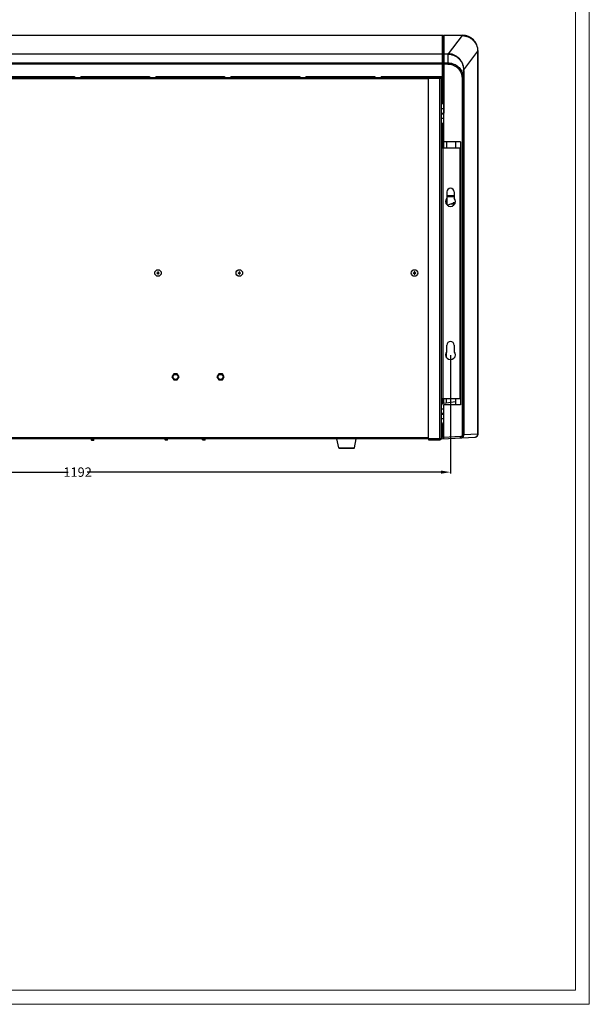
# Model space of a CAD drawing. Units: millimetres. Extents: x 4502 to 8121, y -2131 to 363.
# Drawn here: x 7211 to 8121, y -2131 to -557 of the extents above; entities that cross this region are included whole.
import ezdxf

# ---------------------------------------------------------------- set-up
doc = ezdxf.new("R2010")
doc.units = ezdxf.units.MM
doc.header["$LTSCALE"] = 46.255
doc.header["$PDMODE"] = 3
doc.header["$PDSIZE"] = 8
doc.layers.get('0').update_dxf_attribs({"linetype": 'CONTINUOUS'})
doc.layers.get('Defpoints').update_dxf_attribs({"linetype": 'CONTINUOUS'})
doc.layers.add('02___PRT_ALL_AXES', color=7, linetype='CONTINUOUS')
doc.layers.add('NO STAMPA', color=120, linetype='CONTINUOUS', lineweight=0, plot=False)
doc.styles.get("Standard").update_dxf_attribs({"font": 'txt', "width": 0.65})
doc.dimstyles.get("Standard").update_dxf_attribs({"dimtxt": 3.5, "dimasz": 3, "dimexe": 2, "dimexo": 1, "dimtad": 1, "dimdec": 1, "dimdsep": 46, "dimtxsty": 'Standard', "dimcen": 0.09, "dimadec": 0, "dimazin": 0, "dimtol": 1, "dimtp": 0.1, "dimtm": 0.1, "dimtfac": 1, "dimtdec": 1, "dimtofl": 0, "dimtmove": 0, "dimatfit": 3, "dimfxl": 1, "dimtolj": 1, "dimarcsym": 0})

# ---------------------------------------------------------------- blocks, each defined once
blk = doc.blocks.new('*D5')
at = {"color": 0, "lineweight": -2, "transparency": 16777216}
for p, q in [((6707.1, -1093.3), (6707.1, -1282.1)), ((7899.1, -1093.3), (7899.1, -1282.1)), ((6722.1, -1280.1), (7287.9, -1280.1)), ((7884.1, -1280.1), (7318.4, -1280.1))]:
    blk.add_line(p, q, dxfattribs=at)
at = {"color": 0, "transparency": 16777216}
for points in [[(6722.1, -1277.6), (6722.1, -1282.6), (6707.1, -1280.1)], [(7884.1, -1277.6), (7884.1, -1282.6), (7899.1, -1280.1)]]:
    blk.add_solid(points, dxfattribs=at)
at = {"layer": 'Defpoints', "color": 0, "transparency": 16777216}
for p in [(6707.1, -1092.3), (7899.1, -1092.3), (7899.1, -1280.1)]:
    blk.add_point(p, dxfattribs=at)
at = {"color": 0, "transparency": 16777216, "insert": (7303.1, -1280.1), "char_height": 15, "attachment_point": 5}
blk.add_mtext('\\A1;1192', dxfattribs=at)

msp = doc.modelspace()

# ---------------------------------------------------------------- linework, layer by layer
at = {"linetype": 'Continuous', "lineweight": 0, "transparency": 33554687}
for p in [(8098.7, 341.1), (4524.5, -2108.4)]:
    msp.add_line(p, (8098.7, -2108.4), dxfattribs=at)
at = {"color": 7, "linetype": 'Continuous'}
for p, q in [((6719.6, -581.8), (7886.6, -581.8)), ((7886.6, -669.3), (7886.6, -581.8)), ((7888.6, -581.8), (7888.6, -706.2)), ((7888.6, -581.8), (7918.1, -581.8)), ((7917.7, -581.8), (7917.7, -582.4)), ((7886.6, -582.4), (6719.6, -582.4)), ((7887.1, -582.3), (7887.1, -678.8)), ((7887.1, -585.3), (7888.1, -585.3)), ((7888.1, -585.9), (7887.1, -585.9)), ((7888.1, -582.3), (7888.1, -762.3)), ((7917.7, -582.4), (7888.6, -582.4)), ((7917.7, -582.4), (7895.4, -611.5)), ((7917.7, -582.4), (7918.2, -582.4)), ((6719.6, -611.5), (7886.6, -611.5)), ((7886.6, -612), (6719.6, -612)), ((7888.6, -611.5), (7895.1, -611.5)), ((7895.1, -612), (7888.6, -612)), ((7895.1, -611.5), (7895.1, -612)), ((7895.1, -612), (7895.1, -627.8)), ((7920.5, -637.2), (7942.7, -607.4)), ((7942.7, -606.8), (7942.7, -607.4)), ((7942.7, -1219.2), (7942.7, -607.4)), ((7943.1, -607.4), (7942.7, -607.4)), ((7943.1, -606.8), (7943.1, -1219.2)), ((7887.1, -627.8), (6719.1, -627.8)), ((6719.6, -625.9), (7886.6, -625.9)), ((7887.1, -614.6), (7888.1, -614.6)), ((7888.1, -615.1), (7887.1, -615.1)), ((7887.1, -628.6), (7888.1, -628.6)), ((7895.1, -627.8), (7888.1, -627.8)), ((7888.6, -625.9), (7895.1, -625.9)), ((7888.1, -630.5), (7887.1, -630.5)), ((7920.1, -637.9), (7920.1, -1220.4)), ((7920.5, -637.9), (7920.1, -637.9)), ((7920.5, -637.9), (7920.5, -1220.3)), ((6725.1, -649.8), (7881.1, -649.8)), ((7864.1, -651.6), (6742.1, -651.6)), ((7188.1, -647.6), (7298.1, -647.6)), ((7298.1, -647.6), (7298.1, -649.2)), ((7298.1, -649.2), (7308.1, -649.2)), ((7308.1, -647.6), (7308.1, -649.2)), ((7308.1, -647.6), (7418.1, -647.6)), ((7418.1, -647.6), (7418.1, -649.2)), ((7418.1, -649.2), (7428.1, -649.2)), ((7428.1, -647.6), (7428.1, -649.2)), ((7428.1, -647.6), (7538.1, -647.6)), ((7538.1, -647.6), (7538.1, -649.2)), ((7538.1, -649.2), (7548.1, -649.2)), ((7548.1, -647.6), (7548.1, -649.2)), ((7548.1, -647.6), (7658.1, -647.6)), ((7658.1, -647.6), (7658.1, -649.2)), ((7658.1, -649.2), (7668.1, -649.2)), ((7668.1, -647.6), (7668.1, -649.2)), ((7668.1, -647.6), (7778.1, -647.6)), ((7778.1, -647.6), (7778.1, -649.2)), ((7778.1, -649.2), (7788.1, -649.2)), ((7788.1, -647.6), (7788.1, -649.2)), ((7788.1, -647.6), (7884.8, -647.6)), ((7864.1, -649), (7864.1, -647.6)), ((7882.1, -648.1), (7864.1, -648.1)), ((7882.1, -649), (7864.1, -649)), ((7864.1, -1226.3), (7864.1, -650.6)), ((7864.1, -650.6), (7884.1, -650.6)), ((7881.1, -650.6), (7881.1, -649)), ((7882.1, -648.1), (7882.1, -647.6)), ((7882.1, -1226.3), (7882.1, -650.6)), ((7883.1, -649.9), (7883.1, -650.6)), ((7884.1, -649.9), (7883.1, -649.9)), ((7884.1, -649.2), (7884.1, -647.6)), ((7884.1, -649.9), (7884.1, -1226.3)), ((7884.8, -647.6), (7884.8, -671.6)), ((7918.1, -1220.4), (7918.1, -651.6)), ((7920.1, -651.6), (7918.1, -651.6)), ((7884.8, -669.3), (7888.1, -669.3)), ((7887.1, -674.6), (7886.6, -674.6)), ((7886.6, -674.8), (7886.6, -674.8)), ((7886.6, -676.3), (7886.8, -676.3)), ((7884.6, -689.2), (7884.1, -689.2)), ((7884.6, -682.1), (7884.6, -689.2)), ((7885, -682), (7886, -682)), ((7885.4, -681.5), (7886.1, -681.5)), ((7886.1, -681.5), (7886, -682)), ((7886.1, -680.2), (7886.1, -681.5)), ((7886.4, -679.8), (7888.1, -679.8)), ((7886.5, -690.7), (7886.5, -681.8)), ((7888.1, -681.8), (7886.5, -681.8)), ((7886.6, -677.3), (7886.8, -677.3)), ((7888.1, -678.8), (7886.6, -678.8)), ((7886.6, -678.8), (7886.6, -678.8)), ((7888.1, -699.4), (7884.1, -699.6)), ((7884.1, -707.4), (7888.1, -707.4)), ((7884.2, -706.2), (7888.6, -706.2)), ((7884.7, -706.2), (7884.7, -707.4)), ((7884.1, -714.1), (7888.1, -714.3)), ((7886.5, -730), (7886.5, -723)), ((7885.7, -731.8), (7885.7, -731.3)), ((7886.4, -731.1), (7886.1, -761.4)), ((7888.1, -731.1), (7886.4, -731.1)), ((7886.5, -730), (7888.1, -730)), ((7915.1, -752.3), (7888.1, -752.3)), ((7893.1, -762.3), (7893.1, -752.3)), ((7907.3, -752.3), (7907.3, -762.3)), ((7915.1, -752.3), (7915.1, -1172.3)), ((7914.1, -762.3), (7884.1, -762.3)), ((7886.1, -762.3), (7886.1, -761.4)), ((7888.1, -761.4), (7886.1, -761.4)), ((7887.1, -762.3), (7887.1, -1169.9)), ((7914.1, -762.3), (7914.1, -1162.3)), ((7893.1, -832.3), (7893.1, -852.6)), ((7905.1, -832.3), (7905.1, -842)), ((7905.1, -838.4), (7893.1, -838.4)), ((7893.1, -839.6), (7905.1, -839.6)), ((7893.9, -853.3), (7907, -848.5)), ((7906.7, -849.8), (7903.6, -849.8)), ((7914.1, -845.9), (7915.1, -845.6)), ((7915.1, -849.8), (7914.1, -849.8)), ((7900.3, -851), (7906.2, -851)), ((7914.1, -851), (7915.1, -851)), ((7914.1, -864.6), (7915.1, -864.6)), ((7431.1, -959.8), (7431.1, -961.2)), ((7432.1, -959.8), (7432.1, -961.2)), ((7561.1, -959.8), (7561.1, -961.2)), ((7562.1, -959.8), (7562.1, -961.2)), ((7841.1, -959.8), (7841.1, -961.2)), ((7842.1, -959.8), (7842.1, -961.2)), ((7429.6, -961.3), (7431, -961.3)), ((7429.6, -962.3), (7431, -962.3)), ((7430.9, -961.3), (7430.9, -962.3)), ((7432.1, -961.1), (7431.1, -961.1)), ((7431.1, -961.3), (7431.5, -961.7)), ((7431.5, -962), (7431.1, -962.4)), ((7431.1, -962.4), (7431.1, -963.8)), ((7431.1, -962.6), (7432.1, -962.6)), ((7431.5, -961.7), (7431.5, -962)), ((7431.8, -961.7), (7431.5, -961.7)), ((7431.5, -962), (7431.8, -962)), ((7432.2, -961.3), (7431.8, -961.7)), ((7431.8, -962), (7431.8, -961.7)), ((7431.8, -962), (7432.2, -962.4)), ((7432.1, -962.4), (7432.1, -963.8)), ((7432.2, -961.3), (7433.6, -961.3)), ((7432.2, -962.3), (7433.6, -962.3)), ((7432.4, -962.3), (7432.4, -961.3)), ((7559.6, -961.3), (7561, -961.3)), ((7559.6, -962.3), (7561, -962.3)), ((7560.9, -961.3), (7560.9, -962.3)), ((7562.1, -961.1), (7561.1, -961.1)), ((7561.1, -961.3), (7561.5, -961.7)), ((7561.5, -962), (7561.1, -962.4)), ((7561.1, -962.4), (7561.1, -963.8)), ((7561.1, -962.6), (7562.1, -962.6)), ((7561.5, -961.7), (7561.5, -962)), ((7561.8, -961.7), (7561.5, -961.7)), ((7561.5, -962), (7561.8, -962)), ((7562.2, -961.3), (7561.8, -961.7)), ((7561.8, -962), (7561.8, -961.7)), ((7561.8, -962), (7562.2, -962.4)), ((7562.1, -962.4), (7562.1, -963.8)), ((7562.2, -961.3), (7563.6, -961.3)), ((7562.2, -962.3), (7563.6, -962.3)), ((7562.4, -962.3), (7562.4, -961.3)), ((7839.6, -961.3), (7841, -961.3)), ((7839.6, -962.3), (7841, -962.3)), ((7840.9, -961.3), (7840.9, -962.3)), ((7842.1, -961.1), (7841.1, -961.1)), ((7841.1, -961.3), (7841.5, -961.7)), ((7841.5, -962), (7841.1, -962.4)), ((7841.1, -962.4), (7841.1, -963.8)), ((7841.1, -962.6), (7842.1, -962.6)), ((7841.8, -961.7), (7841.5, -961.7)), ((7841.5, -961.7), (7841.5, -962)), ((7841.5, -962), (7841.8, -962)), ((7842.2, -961.3), (7841.8, -961.7)), ((7841.8, -962), (7841.8, -961.7)), ((7841.8, -962), (7842.2, -962.4)), ((7842.1, -962.4), (7842.1, -963.8)), ((7842.2, -961.3), (7843.6, -961.3)), ((7842.2, -962.3), (7843.6, -962.3)), ((7842.4, -962.3), (7842.4, -961.3)), ((7914.1, -1035.9), (7915.1, -1035.6)), ((7915.1, -1039.8), (7914.1, -1039.8)), ((7914.1, -1041), (7915.1, -1041)), ((7914.1, -1054.6), (7915.1, -1054.6)), ((7893.1, -1087), (7893.1, -1077.3)), ((7905.1, -1077.3), (7905.1, -1087)), ((7892.1, -1088.5), (7892.1, -1096.2)), ((7884.1, -1162.3), (7914.1, -1162.3)), ((7884.6, -1162.3), (7884.6, -1172.8)), ((7888.1, -1162.3), (7888.1, -1169.9)), ((7892.1, -1162.3), (7892.1, -1169.4)), ((7907.3, -1162.3), (7907.3, -1172.3)), ((7888.1, -1179.4), (7884.1, -1179.6)), ((7915.1, -1172.3), (7888.1, -1172.3)), ((7888.1, -1172.3), (7888.1, -1226.8)), ((7888.4, -1169.9), (7907.3, -1167.3)), ((7884.1, -1187.4), (7888.1, -1187.4)), ((7884.1, -1194.1), (7888.1, -1194.3)), ((7888.1, -1186.2), (7884.2, -1186.2)), ((7884.7, -1186.2), (7884.7, -1187.4)), ((7884.6, -1203.6), (7884.1, -1203.1)), ((7884.1, -1203.6), (7884.6, -1203.6)), ((7884.1, -1206.3), (7884.6, -1206.3)), ((7884.1, -1207.4), (7884.6, -1207.4)), ((7884.1, -1211.5), (7884.6, -1211.5)), ((7884.6, -1200.8), (7884.6, -1211.6)), ((7887.6, -1203.8), (7887.1, -1203.8)), ((7887.1, -1224.3), (7887.1, -1203.8)), ((7887.1, -1205.8), (7887.6, -1205.8)), ((7887.6, -1205.8), (7887.6, -1203.8)), ((7881.1, -1226.8), (6725.1, -1226.8)), ((6742.1, -1224.8), (7864.1, -1224.8)), ((7325.4, -1228.8), (7325.4, -1226.8)), ((7329.3, -1228.8), (7329.3, -1226.8)), ((7442.9, -1228.3), (7442.9, -1226.8)), ((7446.8, -1228.3), (7446.8, -1226.8)), ((7502.9, -1228.3), (7502.9, -1226.8)), ((7506.8, -1228.3), (7506.8, -1226.8)), ((7720.5, -1241), (7717.7, -1226.8)), ((7745.8, -1241), (7748.5, -1226.8)), ((7864.1, -1226.3), (7884.1, -1226.3)), ((7864.1, -1227.3), (7882.1, -1227.3)), ((7864.1, -1227.3), (7864.1, -1228.3)), ((7881.1, -1226.8), (7881.1, -1226.3)), ((7883.1, -1226.8), (7882.1, -1226.8)), ((7884.6, -1223.7), (7884.1, -1223.7)), ((7884.6, -1224.3), (7884.1, -1224.3)), ((7884.1, -1225.3), (7885.1, -1225.3)), ((7885.1, -1226.8), (7884.1, -1226.8)), ((7884.6, -1222.1), (7884.6, -1224.3)), ((7885.1, -1227), (7938.4, -1224.2)), ((7887.8, -1224.4), (7885.1, -1224.7)), ((7885.1, -1224.7), (7885.1, -1227)), ((7886.6, -1214.8), (7886.6, -1214.8)), ((7886.6, -1216.3), (7886.8, -1216.3)), ((7886.6, -1217.3), (7886.8, -1217.3)), ((7886.6, -1218.8), (7886.6, -1218.8)), ((7915.3, -1223.4), (7888.1, -1224.8)), ((7915.4, -1225.4), (7915.3, -1223.4)), ((7918.1, -1220.4), (7920.1, -1220.4)), ((7942.7, -1219.2), (7920.5, -1220.3)), ((7329.8, -1228.8), (7325, -1228.8)), ((7447.3, -1228.3), (7442.5, -1228.3)), ((7507.3, -1228.3), (7502.5, -1228.3)), ((7720.5, -1241), (7745.8, -1241)), ((7721.5, -1241.8), (7744.8, -1241.8)), ((7864.1, -1228.3), (7882.1, -1228.3))]:
    msp.add_line(p, q, dxfattribs=at)
for centre, radius, start, end in [((7886.6, -582.3), 0.5, 0, 90), ((7888.6, -582.3), 0.5, 90, 180), ((7918.1, -606.8), 25, 359.9669, 90), ((7895.1, -629.1), 17.6, 89.0862, 90.0283), ((7895.1, -628.9), 16.9, 89.1225, 90.0284), ((7893.7, -651.6), 24.4, 16.2592, 17.9592), ((7893.5, -651.7), 24.7, 0.7936, 16.2482), ((7893.9, -651.6), 26.2, 15.789, 17.824), ((7893.6, -651.7), 26.6, 1.4151, 15.7777), ((7893.7, -637.9), 26.4, 359.9912, 1.4535), ((7892.4, -637.9), 28.2, 359.983, 1.4548), ((7881.4, -651.9), 2.18, 91.7532, 97.1421), ((7881.5, -651.6), 1.8, 63.083, 69.4163), ((7881.5, -651.5), 1.7, 54.4458, 63.1452), ((7881.8, -651.2), 1.37, 27.3361, 37.078), ((7882.3, -649.9), 0.876, 25.1906, 32.5133), ((7882.3, -650), 1.84, 37.17, 40.5643), ((7882.4, -650), 1.78, 32.5163, 37.1781), ((7882.4, -650), 1.76, 25.1959, 32.508), ((7893.6, -651.7), 24.5, 0.0095, 0.7889), ((7893.9, -651.6), 26.2, 0.0053, 1.4039), ((7878.3, -676.8), 8.49, 4.0548, 13.5483), ((7876.3, -676.8), 10.3, 359.9994, 2.7952), ((7885.5, -676.3), 1.34, 2.7241, 4.0751), ((7885.7, -676.3), 1.07, 1.7591, 2.7308), ((7886, -676.3), 0.825, 1.0682, 1.752), ((7886.6, -676.3), 0.224, 357.119, 358.4385), ((7889.1, -694.9), 5, 102.0154, 180), ((7876.3, -676.8), 10.3, 357.2048, 0.0006), ((7878.3, -676.8), 8.49, 346.4517, 355.9452), ((7886.6, -677.4), 0.224, 1.5615, 2.8809), ((7885.5, -677.3), 1.34, 355.925, 357.2758), ((7885.7, -677.3), 1.07, 357.269, 358.2409), ((7886, -677.4), 0.825, 358.248, 358.9318), ((7889.1, -718.8), 5, 180, 257.8676), ((21707.7, -786.2), 13822, 179.77449, 179.90086), ((7899.1, -832.3), 6, 0, 180), ((7899.1, -847.3), 8, 138.5904, 41.4096), ((7431.6, -970.1), 10.3, 89.9994, 92.7952), ((7431.6, -970.1), 10.3, 87.2048, 90.0006), ((7561.6, -970.1), 10.3, 89.9994, 92.7952), ((7561.6, -970.1), 10.3, 87.2048, 90.0006), ((7841.6, -970.1), 10.3, 89.9994, 92.7952), ((7841.6, -970.1), 10.3, 87.2048, 90.0006), ((7439.9, -961.8), 10.3, 177.2054, 182.7946), ((7431, -961.2), 0.1, 270, 0), ((7431, -962.4), 0.1, 0, 90), ((7431.6, -953.6), 10.3, 267.2048, 270.0006), ((7431.6, -953.6), 10.3, 269.9994, 272.7952), ((7432.2, -961.2), 0.1, 180, 270), ((7432.2, -962.4), 0.1, 90, 180), ((7423.4, -961.8), 10.3, 357.2054, 2.7946), ((7569.9, -961.8), 10.3, 177.2054, 182.7946), ((7561, -961.2), 0.1, 270, 0), ((7561, -962.4), 0.1, 0, 90), ((7561.6, -953.6), 10.3, 267.2048, 270.0006), ((7561.6, -953.6), 10.3, 269.9994, 272.7952), ((7562.2, -961.2), 0.1, 180, 270), ((7562.2, -962.4), 0.1, 90, 180), ((7553.4, -961.8), 10.3, 357.2054, 2.7946), ((7849.9, -961.8), 10.3, 177.2054, 182.7946), ((7841, -961.2), 0.1, 270, 0), ((7841, -962.4), 0.1, 0, 90), ((7841.6, -953.6), 10.3, 267.2048, 270.0006), ((7841.6, -953.6), 10.3, 269.9994, 272.7952), ((7842.2, -961.2), 0.1, 180, 270), ((7842.2, -962.4), 0.1, 90, 180), ((7833.4, -961.8), 10.3, 357.2054, 2.7946), ((7899.1, -1077.3), 6, 0, 180), ((7899.1, -1092.3), 8, 138.5904, 41.4096), ((7889.1, -1174.9), 5, 98, 180), ((7889.1, -1198.8), 5, 180, 257.8676), ((7881.1, -1224.8), 2, 270, 309.4416), ((7882.1, -1226.3), 2, 270, 0), ((7882.1, -1226.3), 1, 270, 0), ((7878.3, -1216.8), 8.49, 4.0548, 13.5483), ((7876.3, -1216.8), 10.3, 359.9994, 2.7952), ((7876.3, -1216.8), 10.3, 357.2048, 0.0006), ((7878.3, -1216.8), 8.49, 346.4517, 355.9452), ((7885.5, -1216.3), 1.34, 2.7241, 4.0751), ((7885.7, -1216.3), 1.07, 1.7591, 2.7308), ((7886, -1216.3), 0.825, 1.0682, 1.752), ((7886.6, -1216.3), 0.224, 357.119, 358.4385), ((7886.6, -1217.4), 0.224, 1.5615, 2.8809), ((7885.5, -1217.3), 1.34, 355.925, 357.2758), ((7885.7, -1217.3), 1.07, 357.269, 358.2409), ((7886, -1217.4), 0.825, 358.248, 358.9318), ((7915.1, -1220.4), 3, 273, 360), ((7915.1, -1220.4), 5, 273, 0), ((7938.1, -1219.2), 5, 273, 0), ((7938.2, -1220.1), 4.14, 273.0459, 281.1942), ((7721.5, -1240.8), 1, 191.0035, 270), ((7744.8, -1240.8), 1, 270, 348.9965)]:
    msp.add_arc(centre, radius, start, end, dxfattribs=at)
for centre, start_param, end_param in [((7886.4, -681.8), -1.570796, 0), ((7886.4, -730), 4.136134, 4.712389)]:
    msp.add_ellipse(centre, major_axis=(0, 2), ratio=0.017455, start_param=start_param, end_param=end_param, dxfattribs=at)
for points, knots in [([(7918.1, -581.8), (7918.1, -581.8), (7918.1, -581.8), (7918.1, -581.9), (7918.1, -581.9), (7918.1, -581.9), (7918.1, -581.9), (7918.1, -582), (7918.2, -582.1), (7918.2, -582.1)], [0, 0, 0, 0, 0.019251, 0.06998, 0.152228, 0.26504, 0.407341, 0.578018, 1, 1, 1, 1]), ([(7918.2, -582.1), (7918.2, -582.1), (7918.2, -582.2), (7918.2, -582.3), (7918.2, -582.4)], [0, 0, 0, 0, 0.219018, 1, 1, 1, 1]), ([(7887.1, -582.8), (7887.1, -582.7), (7887.1, -582.6), (7887, -582.5), (7886.8, -582.4), (7886.7, -582.4), (7886.6, -582.4)], [0, 0, 0, 0, 0.2107, 0.448037, 0.713906, 1, 1, 1, 1]), ([(7888.6, -582.4), (7888.6, -582.4), (7888.4, -582.4), (7888.3, -582.5), (7888.2, -582.6), (7888.1, -582.7), (7888.1, -582.8)], [0, 0, 0, 0, 0.287657, 0.555407, 0.79072, 1, 1, 1, 1]), ([(7918.2, -582.4), (7919.7, -582.5), (7922.9, -582.8), (7927.5, -584.3), (7931.7, -586.6), (7935.4, -589.6), (7938.4, -593.3), (7940.8, -597.4), (7942.2, -602), (7942.6, -605.2), (7942.7, -606.8)], [0, 0, 0, 0, 0.125099, 0.249799, 0.374472, 0.499219, 0.624076, 0.749055, 0.87423, 1, 1, 1, 1]), ([(7886.6, -611.5), (7886.7, -611.5), (7886.8, -611.5), (7887, -611.5), (7887.1, -611.7), (7887.1, -611.8), (7887.1, -611.8)], [0, 0, 0, 0, 0.287657, 0.555407, 0.79072, 1, 1, 1, 1]), ([(7887.1, -612.5), (7887.1, -612.4), (7887.1, -612.3), (7887, -612.1), (7886.8, -612), (7886.7, -612), (7886.6, -612)], [0, 0, 0, 0, 0.245735, 0.494333, 0.746272, 1, 1, 1, 1]), ([(7888.1, -611.8), (7888.1, -611.8), (7888.2, -611.7), (7888.3, -611.5), (7888.4, -611.5), (7888.6, -611.5), (7888.6, -611.5)], [0, 0, 0, 0, 0.20928, 0.444593, 0.712343, 1, 1, 1, 1]), ([(7888.6, -612), (7888.6, -612), (7888.4, -612), (7888.3, -612.1), (7888.2, -612.3), (7888.1, -612.4), (7888.1, -612.5)], [0, 0, 0, 0, 0.253728, 0.505667, 0.754265, 1, 1, 1, 1]), ([(7920.5, -637.2), (7920.5, -635.5), (7920.2, -632.2), (7918.8, -627.4), (7916.5, -622.9), (7913.4, -619), (7909.6, -615.7), (7905.2, -613.3), (7900.4, -611.8), (7897.1, -611.4), (7895.4, -611.5)], [0, 0, 0, 0, 0.124951, 0.250099, 0.37514, 0.500137, 0.625097, 0.74999, 0.875031, 1, 1, 1, 1]), ([(7895.4, -611.5), (7895.4, -611.6), (7895.4, -611.7), (7895.4, -611.9), (7895.4, -612)], [0, 0, 0, 0, 0.611965, 1, 1, 1, 1]), ([(7895.4, -612), (7897, -612), (7900.3, -612.4), (7904.9, -613.9), (7909.2, -616.3), (7912.9, -619.5), (7916, -623.3), (7918.3, -627.7), (7919.7, -632.3), (7920.1, -635.6), (7920.1, -637.2)], [0, 0, 0, 0, 0.125112, 0.249966, 0.374741, 0.499617, 0.624527, 0.749526, 0.874653, 1, 1, 1, 1]), ([(7942.9, -606.8), (7942.9, -606.8), (7942.8, -606.8), (7942.8, -606.8), (7942.7, -606.8)], [0, 0, 0, 0, 0.218601, 1, 1, 1, 1]), ([(7943.1, -606.8), (7943.1, -606.8), (7943.1, -606.8), (7943.1, -606.8), (7943.1, -606.8), (7943, -606.8), (7943, -606.8), (7942.9, -606.8)], [0, 0, 0, 0, 0.024284, 0.076428, 0.270975, 0.581459, 1, 1, 1, 1]), ([(7886.6, -625.9), (7886.7, -625.9), (7886.8, -625.9), (7887, -626), (7887.1, -626.2), (7887.1, -626.3), (7887.1, -626.4)], [0, 0, 0, 0, 0.253728, 0.505667, 0.754265, 1, 1, 1, 1]), ([(7888.1, -626.4), (7888.1, -626.3), (7888.2, -626.2), (7888.3, -626), (7888.4, -625.9), (7888.6, -625.9), (7888.6, -625.9)], [0, 0, 0, 0, 0.245735, 0.494333, 0.746272, 1, 1, 1, 1]), ([(7895.1, -625.9), (7897.8, -625.9), (7903, -626.8), (7910.1, -630.5), (7914.8, -635.3), (7917.5, -639.8), (7918.5, -642.3), (7918.9, -643.5)], [0, 0, 0, 0, 0.249819, 0.499631, 0.749446, 0.874681, 1, 1, 1, 1]), ([(7895.1, -627.8), (7896.3, -627.8), (7898.8, -628), (7902.3, -628.9), (7905.6, -630.4), (7908.7, -632.3), (7911.4, -634.7), (7913.8, -637.5), (7915.6, -640.7), (7916.6, -642.9), (7916.9, -644.1)], [0, 0, 0, 0, 0.124969, 0.249907, 0.374812, 0.499777, 0.624795, 0.7498, 0.874872, 1, 1, 1, 1]), ([(7920.5, -637.2), (7920.5, -637.2), (7920.4, -637.2), (7920.3, -637.2), (7920.2, -637.2), (7920.2, -637.2), (7920.2, -637.2), (7920.1, -637.2), (7920.1, -637.2), (7920.1, -637.2)], [0, 0, 0, 0, 0.41771, 0.587041, 0.728631, 0.841464, 0.924581, 0.977224, 1, 1, 1, 1]), ([(7882.1, -649.9), (7882.1, -649.9), (7881.8, -649.8), (7881.5, -649.8), (7881.3, -649.8)], [0, 0, 0, 0, 0.243899, 1, 1, 1, 1]), ([(7882.1, -648.1), (7882.3, -648.1), (7882.6, -648.1), (7883, -648.3), (7883.4, -648.5), (7883.6, -648.7), (7883.7, -648.8)], [0, 0, 0, 0, 0.254802, 0.507779, 0.75634, 1, 1, 1, 1]), ([(7882.8, -649.2), (7882.8, -649.2), (7882.7, -649.1), (7882.6, -649.1), (7882.5, -649.1)], [0, 0, 0, 0, 0.247777, 1, 1, 1, 1]), ([(7882.9, -650.4), (7882.8, -650.4), (7882.7, -650.3), (7882.6, -650.2), (7882.5, -650.1)], [0, 0, 0, 0, 0.245162, 1, 1, 1, 1]), ([(7883, -649.5), (7883, -649.4), (7882.9, -649.4), (7882.8, -649.3), (7882.8, -649.2)], [0, 0, 0, 0, 0.246579, 1, 1, 1, 1]), ([(7883.1, -649.9), (7883.1, -649.9), (7883.1, -649.7), (7883.1, -649.6), (7883.1, -649.6)], [0, 0, 0, 0, 0.497893, 1, 1, 1, 1]), ([(7884, -649.2), (7884, -649.3), (7884.1, -649.6), (7884.1, -649.8), (7884.1, -649.9)], [0, 0, 0, 0, 0.502107, 1, 1, 1, 1]), ([(7886.8, -676.3), (7886.8, -676.3), (7886.8, -676.3), (7886.8, -676.3), (7886.8, -676.3)], [0, 0, 0, 0, 0.299681, 1, 1, 1, 1]), ([(7886.8, -676.3), (7886.8, -676.3), (7886.8, -676.3), (7886.8, -676.3), (7886.8, -676.3)], [0, 0, 0, 0, 0.205097, 1, 1, 1, 1]), ([(7886.8, -676.3), (7886.8, -676.3), (7886.8, -676.3), (7886.8, -676.3), (7886.8, -676.3)], [0, 0, 0, 0, 0.219521, 1, 1, 1, 1]), ([(7885.9, -690.5), (7886, -689.8), (7886, -686.9), (7886, -684.1), (7886, -682)], [0, 0, 0, 0, 0.250903, 1, 1, 1, 1]), ([(7886.8, -677.3), (7886.8, -677.3), (7886.8, -677.3), (7886.8, -677.3), (7886.8, -677.3)], [0, 0, 0, 0, 0.294324, 1, 1, 1, 1]), ([(7886.8, -677.3), (7886.8, -677.3), (7886.8, -677.3), (7886.8, -677.3), (7886.8, -677.3)], [0, 0, 0, 0, 0.700305, 1, 1, 1, 1]), ([(7886.8, -677.4), (7886.8, -677.4), (7886.8, -677.4), (7886.8, -677.4), (7886.8, -677.4)], [0, 0, 0, 0, 0.278945, 1, 1, 1, 1]), ([(7885.8, -727), (7885.8, -726.6), (7885.8, -725), (7885.8, -723.5), (7885.8, -722.3)], [0, 0, 0, 0, 0.250368, 1, 1, 1, 1]), ([(7886.8, -1216.3), (7886.8, -1216.3), (7886.8, -1216.3), (7886.8, -1216.3), (7886.8, -1216.3)], [0, 0, 0, 0, 0.299681, 1, 1, 1, 1]), ([(7886.8, -1216.3), (7886.8, -1216.3), (7886.8, -1216.3), (7886.8, -1216.3), (7886.8, -1216.3)], [0, 0, 0, 0, 0.205097, 1, 1, 1, 1]), ([(7886.8, -1216.3), (7886.8, -1216.3), (7886.8, -1216.3), (7886.8, -1216.3), (7886.8, -1216.3)], [0, 0, 0, 0, 0.219521, 1, 1, 1, 1]), ([(7886.8, -1217.3), (7886.8, -1217.3), (7886.8, -1217.3), (7886.8, -1217.3), (7886.8, -1217.3)], [0, 0, 0, 0, 0.294324, 1, 1, 1, 1]), ([(7886.8, -1217.3), (7886.8, -1217.3), (7886.8, -1217.3), (7886.8, -1217.3), (7886.8, -1217.3)], [0, 0, 0, 0, 0.700305, 1, 1, 1, 1]), ([(7886.8, -1217.4), (7886.8, -1217.4), (7886.8, -1217.4), (7886.8, -1217.4), (7886.8, -1217.4)], [0, 0, 0, 0, 0.278945, 1, 1, 1, 1]), ([(7915.4, -1225.4), (7916.1, -1225.4), (7917.4, -1225.1), (7918.5, -1224.3), (7919, -1223.9)], [0, 0, 0, 0, 0.498927, 1, 1, 1, 1]), ([(7919, -1223.9), (7919.3, -1223.6), (7919.7, -1223.1), (7920.1, -1222.5), (7920.2, -1222.2)], [0, 0, 0, 0, 0.498741, 1, 1, 1, 1]), ([(7920.2, -1222.2), (7920.2, -1222), (7920.5, -1221.4), (7920.6, -1220.8), (7920.5, -1220.3)], [0, 0, 0, 0, 0.250835, 1, 1, 1, 1]), ([(7942.4, -1221), (7942.3, -1221.4), (7941.9, -1222.2), (7941.1, -1223.1), (7940.1, -1223.8), (7939.4, -1224), (7939, -1224.1)], [0, 0, 0, 0, 0.260135, 0.512534, 0.758387, 1, 1, 1, 1]), ([(7942.7, -1219.2), (7942.7, -1219.3), (7942.7, -1220), (7942.6, -1220.6), (7942.4, -1221)], [0, 0, 0, 0, 0.251918, 1, 1, 1, 1]), ([(7943.1, -1219.2), (7943.1, -1219.2), (7943.1, -1219.2), (7943.1, -1219.2), (7943.1, -1219.2), (7943, -1219.2), (7943, -1219.2), (7942.9, -1219.2), (7942.8, -1219.2), (7942.7, -1219.2)], [0, 0, 0, 0, 0.018967, 0.068036, 0.148477, 0.260033, 0.401993, 0.573559, 1, 1, 1, 1])]:
    msp.add_open_spline(points, degree=3, knots=knots, dxfattribs=at)
msp.add_open_spline([(7882.5, -649.1), (7882.4, -649), (7882.2, -649), (7882.1, -649)], degree=3, dxfattribs=at)
at = {"layer": '02___PRT_ALL_AXES', "color": 7, "linetype": 'Continuous'}
for p, q in [((7884.8, -662.7), (7884.1, -662.7)), ((7884.8, -666.6), (7884.1, -666.6)), ((7885, -671.6), (7884.1, -671.6)), ((7885, -671.6), (7885, -682.1)), ((7888, -669.9), (7887.1, -669.9)), ((7885, -682.1), (7884.1, -682.1)), ((7886.3, -727.6), (7884.1, -727.6)), ((7886.3, -731.5), (7884.1, -731.5)), ((7456.7, -1122.8), (7453.9, -1127.8)), ((7453.9, -1127.8), (7456.7, -1132.8)), ((7462.5, -1122.8), (7456.7, -1122.8)), ((7456.7, -1132.8), (7462.5, -1132.8)), ((7465.4, -1127.8), (7462.5, -1122.8)), ((7462.5, -1132.8), (7465.4, -1127.8)), ((7528.7, -1122.8), (7525.9, -1127.8)), ((7525.9, -1127.8), (7528.7, -1132.8)), ((7534.5, -1122.8), (7528.7, -1122.8)), ((7528.7, -1132.8), (7534.5, -1132.8)), ((7537.4, -1127.8), (7534.5, -1122.8)), ((7534.5, -1132.8), (7537.4, -1127.8)), ((7885, -1211.6), (7884.1, -1211.6)), ((7885, -1211.6), (7885, -1222.1)), ((7885, -1222.1), (7884.1, -1222.1)), ((7325.4, -1228.8), (7329.3, -1228.8)), ((7442.9, -1228.3), (7446.8, -1228.3)), ((7502.9, -1228.3), (7506.8, -1228.3))]:
    msp.add_line(p, q, dxfattribs=at)
for centre, radius in [((7431.6, -961.8), 5.25), ((7561.6, -961.8), 5.25), ((7841.6, -961.8), 5.25), ((7459.6, -1127.8), 4), ((7531.6, -1127.8), 4)]:
    msp.add_circle(centre, radius, dxfattribs=at)
for centre, start, end in [((7878.3, -676.8), 13.609, 38.1445), ((7878.3, -676.8), 321.8555, 346.391), ((7878.3, -1216.8), 13.609, 38.1445), ((7878.3, -1216.8), 321.8555, 346.391)]:
    msp.add_arc(centre, 8.5, start, end, dxfattribs=at)
at = {"layer": 'NO STAMPA', "linetype": 'Continuous', "lineweight": 0, "transparency": 33554687}
for p in [(8121, 363.5), (4502.2, -2130.7)]:
    msp.add_line(p, (8121, -2130.7), dxfattribs=at)

# ---------------------------------------------------------------- dimensions: what is measured, and where the dimension line sits
dim = msp.add_linear_dim(base=(7899.1, -1280.1), p1=(6707.1, -1092.3), p2=(7899.1, -1092.3), dimstyle='Standard', override={"dimtxt": 15, "dimasz": 15, "dimtad": 0, "dimtih": 1, "dimtoh": 1, "dimdec": 0, "dimzin": 0, "dimcen": 5.0292, "dimtol": 0, "dimtdec": 4, "dimtzin": 0})
dim.commit()
dim.dimension.update_dxf_attribs({"geometry": '*D5', "text_midpoint": (7303.1, -1280.1)})

doc.saveas('drawing.dxf')
